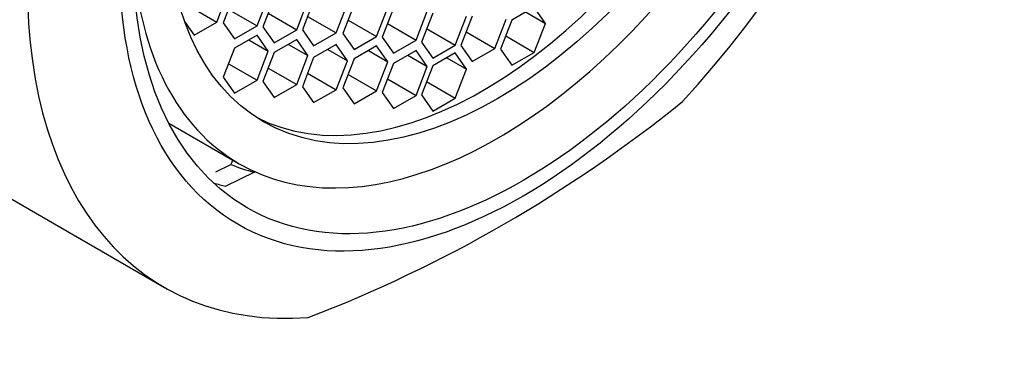
# Model space of a CAD drawing. Units: millimetres. Extents: x 0 to 1478, y 0 to 1758.
# Drawn here: x 1149 to 1166, y 543 to 549 of the extents above; entities that cross this region are included whole.
import ezdxf
from ezdxf import colors
from ezdxf.entities.mleader import LeaderData, LeaderLine
from ezdxf.math import Vec2, Vec3

# ---------------------------------------------------------------- set-up
doc = ezdxf.new("R2010")
doc.units = ezdxf.units.MM
doc.layers.add('DV6_Défaut', color=7, linetype='Continuous')
doc.layers.add('Défaut', color=7, linetype='Continuous')

# ---------------------------------------------------------------- blocks, each defined once
blk = doc.blocks.new('_DOT')
at = {"color": 0}
blk.add_line((0, 0), (-1, 0), dxfattribs=at)
at = {"color": 0, "const_width": 0.333}
blk.add_lwpolyline([(-0.1665, 0, 1), (0.1665, 0, 1)], format="xyb", close=True, dxfattribs=at)
blk = doc.blocks.new('SE5')
at = {"layer": 'DV6_Défaut', "color": 7, "linetype": 'Continuous'}
for p, q in [((1152.175, 549.223), (1152.379, 549.749)), ((1152.498, 549.736), (1152.294, 549.21)), ((1151.657, 549.522), (1152.175, 549.223)), ((1152.907, 549.155), (1153.111, 549.681)), ((1153.217, 549.665), (1153.013, 549.139)), ((1153.626, 549.084), (1153.83, 549.61)), ((1153.933, 549.609), (1153.729, 549.083)), ((1154.341, 549.028), (1154.546, 549.555)), ((1154.666, 549.543), (1154.462, 549.017)), ((1152.389, 549.454), (1152.907, 549.155)), ((1153.108, 549.383), (1153.626, 549.084)), ((1155.074, 548.962), (1155.278, 549.488)), ((1155.382, 549.479), (1155.177, 548.953)), ((1155.79, 548.898), (1155.994, 549.424)), ((1156.091, 549.388), (1155.887, 548.862)), ((1157.934, 549.492), (1157.526, 549.256)), ((1157.785, 549.406), (1158.138, 549.201)), ((1158.138, 549.201), (1157.934, 549.492)), ((1151.592, 549.236), (1151.767, 548.987)), ((1151.767, 548.987), (1152.175, 549.223)), ((1152.294, 549.21), (1152.498, 548.919)), ((1153.824, 549.327), (1154.341, 549.028)), ((1154.556, 549.261), (1155.074, 548.962)), ((1155.272, 549.197), (1155.79, 548.898)), ((1156.499, 548.808), (1156.704, 549.334)), ((1156.808, 549.329), (1156.604, 548.802)), ((1157.217, 548.748), (1157.421, 549.274)), ((1157.526, 549.256), (1157.322, 548.73)), ((1157.934, 548.675), (1158.138, 549.201)), ((1152.498, 548.919), (1152.907, 549.155)), ((1152.907, 548.986), (1152.498, 548.75)), ((1153.111, 548.695), (1152.907, 548.986)), ((1153.013, 549.139), (1153.217, 548.849)), ((1153.217, 548.849), (1153.626, 549.084)), ((1153.729, 549.083), (1153.933, 548.793)), ((1153.933, 548.793), (1154.341, 549.028)), ((1154.462, 549.017), (1154.666, 548.726)), ((1155.982, 549.106), (1156.499, 548.808)), ((1156.699, 549.047), (1157.217, 548.748)), ((1152.757, 548.9), (1153.111, 548.695)), ((1153.626, 548.906), (1153.217, 548.671)), ((1153.476, 548.82), (1153.83, 548.616)), ((1153.83, 548.616), (1153.626, 548.906)), ((1154.341, 548.815), (1153.933, 548.579)), ((1154.546, 548.524), (1154.341, 548.815)), ((1154.666, 548.726), (1155.074, 548.962)), ((1155.177, 548.953), (1155.382, 548.663)), ((1155.382, 548.663), (1155.79, 548.898)), ((1155.887, 548.862), (1156.091, 548.572)), ((1156.091, 548.572), (1156.499, 548.808)), ((1156.604, 548.802), (1156.808, 548.512)), ((1157.416, 548.974), (1157.934, 548.675)), ((1152.498, 548.75), (1152.294, 548.224)), ((1152.907, 548.169), (1153.111, 548.695)), ((1153.217, 548.671), (1153.013, 548.144)), ((1154.192, 548.729), (1154.546, 548.524)), ((1155.074, 548.792), (1154.666, 548.556)), ((1154.925, 548.706), (1155.278, 548.501)), ((1155.278, 548.501), (1155.074, 548.792)), ((1155.79, 548.711), (1155.382, 548.476)), ((1155.64, 548.625), (1155.994, 548.421)), ((1155.994, 548.421), (1155.79, 548.711)), ((1156.499, 548.664), (1156.091, 548.428)), ((1156.704, 548.373), (1156.499, 548.664)), ((1156.808, 548.512), (1157.217, 548.748)), ((1157.322, 548.73), (1157.526, 548.44)), ((1157.526, 548.44), (1157.934, 548.675)), ((1152.389, 548.468), (1152.907, 548.169)), ((1153.626, 548.09), (1153.83, 548.616)), ((1153.933, 548.579), (1153.729, 548.053)), ((1154.341, 547.998), (1154.546, 548.524)), ((1154.666, 548.556), (1154.462, 548.03)), ((1155.074, 547.975), (1155.278, 548.501)), ((1155.382, 548.476), (1155.177, 547.95)), ((1156.35, 548.577), (1156.704, 548.373)), ((1153.108, 548.389), (1153.626, 548.09)), ((1153.824, 548.297), (1154.341, 547.998)), ((1154.556, 548.274), (1155.074, 547.975)), ((1155.79, 547.895), (1155.994, 548.421)), ((1156.091, 548.428), (1155.887, 547.902)), ((1156.499, 547.847), (1156.704, 548.373)), ((1152.294, 548.224), (1152.498, 547.934)), ((1152.498, 547.934), (1152.907, 548.169)), ((1153.013, 548.144), (1153.217, 547.854)), ((1153.217, 547.854), (1153.626, 548.09)), ((1155.272, 548.194), (1155.79, 547.895)), ((1155.982, 548.146), (1156.499, 547.847)), ((1153.729, 548.053), (1153.933, 547.763)), ((1153.933, 547.763), (1154.341, 547.998)), ((1154.462, 548.03), (1154.666, 547.74)), ((1154.666, 547.74), (1155.074, 547.975)), ((1155.177, 547.95), (1155.382, 547.659)), ((1155.382, 547.659), (1155.79, 547.895)), ((1155.887, 547.902), (1156.091, 547.611)), ((1156.091, 547.611), (1156.499, 547.847)), ((1145.507, 547.716), (1151.227, 544.414)), ((1151.307, 547.393), (1152.584, 546.656)), ((1152.466, 546.724), (1152.433, 546.641)), ((1152.158, 546.508), (1152.433, 546.641)), ((1152.863, 546.502), (1152.34, 546.246)), ((1152.866, 546.512), (1152.863, 546.502))]:
    blk.add_line(p, q, dxfattribs=at)
blk.add_arc((1144.815, 567.324), 25.132, 291.0362, 308.9638, dxfattribs=at)
for centre, major_axis, start_param, end_param in [((1151.507, 558.109), (-6.375, -11.042), 2.796891, 6.283185), ((1151.507, 558.109), (6, 10.392), 0, 3.141593), ((1151.507, 558.109), (6, 10.392), 0, 3.141593), ((1157.227, 554.806), (-6, -10.392), 1.196536, 3.515853), ((1157.274, 554.779), (-4.69, -8.123), 0, 3.853757), ((1157.013, 554.93), (-4.25, -7.361), 0.030735, 3.110858), ((1157.227, 554.806), (6, 10.392), 1.196536, 3.515853), ((1157.274, 554.779), (-4.69, -8.123), 5.571021, 6.283185), ((1156.779, 555.065), (-4.75, -8.227), 0.081883, 0.162986), ((1156.425, 555.269), (-5, -8.66), 0.130838, 0.169506)]:
    blk.add_ellipse(centre, major_axis=major_axis, ratio=0.57735, start_param=start_param, end_param=end_param, dxfattribs=at)
for centre, major_axis in [((1157.73, 554.516), (5.172, 8.959)), ((1157.73, 554.516), (5, 8.66)), ((1157.274, 554.779), (-4.25, -7.361))]:
    blk.add_ellipse(centre, major_axis=major_axis, ratio=0.57735, dxfattribs=at)

msp = doc.modelspace()

# ---------------------------------------------------------------- block references
at = {"layer": 'Défaut'}
msp.add_blockref('SE5', (0, 0), dxfattribs=at)

# ---------------------------------------------------------------- leaders
at = {"layer": 'Défaut', "color": 7, "linetype": 'Continuous'}
ml = msp.add_multileader_mtext('Standard', dxfattribs=at)
ml.set_content('{\\pxsm0.9;\\fSolid Edge ISO|b1||i0||c0|p34;\\W1.;19/06/2018\\P}', color=256)
ml.set_leader_properties()
ml.set_arrow_properties(name='DOT')
ml.build(insert=Vec2(0, 0))
ml.multileader.update_dxf_attribs({"leader_type": 0, "dogleg_length": 0, "arrow_head_size": 12})
ctx = ml.context
ctx.base_point, ctx.char_height, ctx.arrow_head_size, ctx.landing_gap_size = Vec3(1390.407, 1750.708), 12, 12, 4.2
notes = []
notes.append((ctx, [(0, (0, 0, 0), (0, 0), (1, 0), 1, [])]))
ctx.mtext.insert = Vec3(1392.407, 1756.828)
for ctx, leaders in notes:
    for number, flags, end, landing, length, lines in leaders:
        leader = LeaderData()
        leader.index, (leader.has_last_leader_line, leader.has_dogleg_vector, leader.attachment_direction) = number, flags
        leader.last_leader_point, leader.dogleg_vector, leader.dogleg_length = Vec3(end), Vec3(landing), length
        for number, points, colour, breaks in lines:
            line = LeaderLine()
            line.index, line.vertices, line.color, line.breaks = number, Vec3.list(points), colors.encode_raw_color(colour), breaks
            leader.lines.append(line)
        ctx.leaders.append(leader)

doc.saveas('drawing.dxf')
